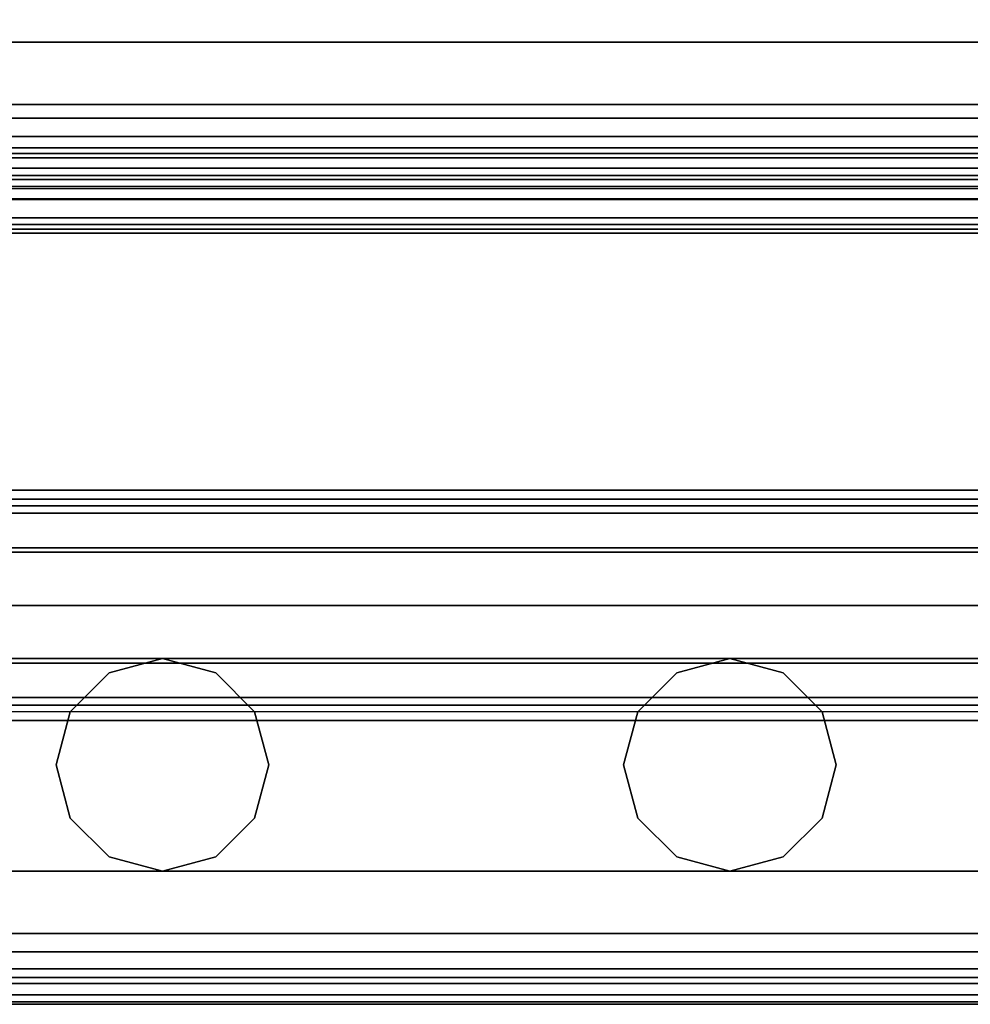
# Model space of a CAD drawing. Units: inches. Extents: x -0.2 to 48, y -31 to 0.
# Drawn here: x 20.6 to 22.3, y -30 to -28.3 of the extents above; entities that cross this region are included whole.
import ezdxf

# ---------------------------------------------------------------- set-up
doc = ezdxf.new("R2010")
doc.units = ezdxf.units.IN
doc.header["$MEASUREMENT"] = 0
for name, color, linetype in [('A-FURN-3-STORAGE-LOWER-STEEL-DOOR-GRILL', 254, 'Continuous'), ('A-FURN-3-STORAGE-LOWER-STEEL-HOLDER-IDENTIFICATION', 254, 'Continuous'), ('A-FURN-3-STORAGE-LOWER-WOOD-SHELF-ABS-WRAP', 250, 'Continuous'), ('A-FURN-3-STORAGE-LOWER-WOOD-SHELF-CORE-SURFACE-HORIZONTAL', 255, 'Continuous'), ('A-FURN-3-STORAGE-LOWER-WOOD-TOP-EDGE-HORIZONTAL', 255, 'Continuous'), ('A-FURN-3-STORAGE-LOWER-WOOD-TOP-SURFACE-HORIZONTAL', 255, 'Continuous')]:
    doc.layers.add(name, color=color, linetype=linetype)

msp = doc.modelspace()

# ---------------------------------------------------------------- linework, layer by layer
at = {"layer": 'A-FURN-3-STORAGE-LOWER-STEEL-DOOR-GRILL'}
for points, invisible_edges in [([(20.9012, -29.3904, 4.2187), (20.995, -29.4155, 4.2187), (20.7137, -29.5779, 4.2187), (20.7388, -29.4842, 4.2187)], 10), ([(20.9012, -29.3904, 43.7687), (20.995, -29.4155, 43.7687), (20.7137, -29.5779, 43.7687), (20.7388, -29.4842, 43.7687)], 10), ([(20.8075, -29.4155, 4.2187), (20.9012, -29.3904, 4.2187), (20.7388, -29.4842, 4.2187), (20.8075, -29.4155, 4.2187)], 2), ([(20.8075, -29.4155, 43.7687), (20.9012, -29.3904, 43.7687), (20.7388, -29.4842, 43.7687), (20.8075, -29.4155, 43.7687)], 2), ([(20.9012, -29.3904, 42.6687), (20.8075, -29.4155, 42.6687), (21.0887, -29.5779, 42.6687), (21.0636, -29.4842, 42.6687)], 10), ([(20.9012, -29.3904, 82.7187), (20.8075, -29.4155, 82.7187), (21.0887, -29.5779, 82.7187), (21.0636, -29.4842, 82.7187)], 10), ([(20.995, -29.4155, 42.6687), (20.9012, -29.3904, 42.6687), (21.0636, -29.4842, 42.6687), (20.995, -29.4155, 42.6687)], 2), ([(20.995, -29.4155, 82.7187), (20.9012, -29.3904, 82.7187), (21.0636, -29.4842, 82.7187), (20.995, -29.4155, 82.7187)], 2), ([(21.9012, -29.3904, 4.2187), (21.995, -29.4155, 4.2187), (21.7137, -29.5779, 4.2187), (21.7388, -29.4842, 4.2187)], 10), ([(21.9012, -29.3904, 43.7687), (21.995, -29.4155, 43.7687), (21.7137, -29.5779, 43.7687), (21.7388, -29.4842, 43.7687)], 10), ([(21.8075, -29.4155, 4.2187), (21.9012, -29.3904, 4.2187), (21.7388, -29.4842, 4.2187), (21.8075, -29.4155, 4.2187)], 2), ([(21.8075, -29.4155, 43.7687), (21.9012, -29.3904, 43.7687), (21.7388, -29.4842, 43.7687), (21.8075, -29.4155, 43.7687)], 2), ([(21.9012, -29.3904, 42.6687), (21.8075, -29.4155, 42.6687), (22.0887, -29.5779, 42.6687), (22.0636, -29.4842, 42.6687)], 10), ([(21.9012, -29.3904, 82.7187), (21.8075, -29.4155, 82.7187), (22.0887, -29.5779, 82.7187), (22.0636, -29.4842, 82.7187)], 10), ([(21.995, -29.4155, 42.6687), (21.9012, -29.3904, 42.6687), (22.0636, -29.4842, 42.6687), (21.995, -29.4155, 42.6687)], 2), ([(21.995, -29.4155, 82.7187), (21.9012, -29.3904, 82.7187), (22.0636, -29.4842, 82.7187), (21.995, -29.4155, 82.7187)], 2), ([(20.995, -29.4155, 4.2187), (21.0636, -29.4842, 4.2187), (20.7388, -29.6717, 4.2187), (20.7137, -29.5779, 4.2187)], 10), ([(20.995, -29.4155, 43.7687), (21.0636, -29.4842, 43.7687), (20.7388, -29.6717, 43.7687), (20.7137, -29.5779, 43.7687)], 10), ([(20.8075, -29.4155, 42.6687), (20.7388, -29.4842, 42.6687), (21.0636, -29.6717, 42.6687), (21.0887, -29.5779, 42.6687)], 10), ([(20.8075, -29.4155, 82.7187), (20.7388, -29.4842, 82.7187), (21.0636, -29.6717, 82.7187), (21.0887, -29.5779, 82.7187)], 10), ([(21.995, -29.4155, 4.2187), (22.0636, -29.4842, 4.2187), (21.7388, -29.6717, 4.2187), (21.7137, -29.5779, 4.2187)], 10), ([(21.995, -29.4155, 43.7687), (22.0636, -29.4842, 43.7687), (21.7388, -29.6717, 43.7687), (21.7137, -29.5779, 43.7687)], 10), ([(21.8075, -29.4155, 42.6687), (21.7388, -29.4842, 42.6687), (22.0636, -29.6717, 42.6687), (22.0887, -29.5779, 42.6687)], 10), ([(21.8075, -29.4155, 82.7187), (21.7388, -29.4842, 82.7187), (22.0636, -29.6717, 82.7187), (22.0887, -29.5779, 82.7187)], 10), ([(20.7388, -29.4842, 42.6687), (20.7137, -29.5779, 42.6687), (20.995, -29.7403, 42.6687), (21.0636, -29.6717, 42.6687)], 10), ([(20.7388, -29.4842, 82.7187), (20.7137, -29.5779, 82.7187), (20.995, -29.7403, 82.7187), (21.0636, -29.6717, 82.7187)], 10), ([(21.0636, -29.4842, 4.2187), (21.0887, -29.5779, 4.2187), (20.8075, -29.7403, 4.2187), (20.7388, -29.6717, 4.2187)], 10), ([(21.0636, -29.4842, 43.7687), (21.0887, -29.5779, 43.7687), (20.8075, -29.7403, 43.7687), (20.7388, -29.6717, 43.7687)], 10), ([(21.7388, -29.4842, 42.6687), (21.7137, -29.5779, 42.6687), (21.995, -29.7403, 42.6687), (22.0636, -29.6717, 42.6687)], 10), ([(21.7388, -29.4842, 82.7187), (21.7137, -29.5779, 82.7187), (21.995, -29.7403, 82.7187), (22.0636, -29.6717, 82.7187)], 10), ([(22.0636, -29.4842, 4.2187), (22.0887, -29.5779, 4.2187), (21.8075, -29.7403, 4.2187), (21.7388, -29.6717, 4.2187)], 10), ([(22.0636, -29.4842, 43.7687), (22.0887, -29.5779, 43.7687), (21.8075, -29.7403, 43.7687), (21.7388, -29.6717, 43.7687)], 10), ([(20.7137, -29.5779, 42.6687), (20.7388, -29.6717, 42.6687), (20.9012, -29.7654, 42.6687), (20.995, -29.7403, 42.6687)], 10), ([(20.7137, -29.5779, 82.7187), (20.7388, -29.6717, 82.7187), (20.9012, -29.7654, 82.7187), (20.995, -29.7403, 82.7187)], 10), ([(21.0887, -29.5779, 4.2187), (21.0636, -29.6717, 4.2187), (20.9012, -29.7654, 4.2187), (20.8075, -29.7403, 4.2187)], 10), ([(21.0887, -29.5779, 43.7687), (21.0636, -29.6717, 43.7687), (20.9012, -29.7654, 43.7687), (20.8075, -29.7403, 43.7687)], 10), ([(21.7137, -29.5779, 42.6687), (21.7388, -29.6717, 42.6687), (21.9012, -29.7654, 42.6687), (21.995, -29.7403, 42.6687)], 10), ([(21.7137, -29.5779, 82.7187), (21.7388, -29.6717, 82.7187), (21.9012, -29.7654, 82.7187), (21.995, -29.7403, 82.7187)], 10), ([(22.0887, -29.5779, 4.2187), (22.0636, -29.6717, 4.2187), (21.9012, -29.7654, 4.2187), (21.8075, -29.7403, 4.2187)], 10), ([(22.0887, -29.5779, 43.7687), (22.0636, -29.6717, 43.7687), (21.9012, -29.7654, 43.7687), (21.8075, -29.7403, 43.7687)], 10), ([(20.7388, -29.6717, 42.6687), (20.8075, -29.7403, 42.6687), (20.9012, -29.7654, 42.6687), (20.7388, -29.6717, 42.6687)], 4), ([(20.7388, -29.6717, 82.7187), (20.8075, -29.7403, 82.7187), (20.9012, -29.7654, 82.7187), (20.7388, -29.6717, 82.7187)], 4), ([(21.0636, -29.6717, 4.2187), (20.995, -29.7403, 4.2187), (20.9012, -29.7654, 4.2187), (21.0636, -29.6717, 4.2187)], 4), ([(21.0636, -29.6717, 43.7687), (20.995, -29.7403, 43.7687), (20.9012, -29.7654, 43.7687), (21.0636, -29.6717, 43.7687)], 4), ([(21.7388, -29.6717, 42.6687), (21.8075, -29.7403, 42.6687), (21.9012, -29.7654, 42.6687), (21.7388, -29.6717, 42.6687)], 4), ([(21.7388, -29.6717, 82.7187), (21.8075, -29.7403, 82.7187), (21.9012, -29.7654, 82.7187), (21.7388, -29.6717, 82.7187)], 4), ([(22.0636, -29.6717, 4.2187), (21.995, -29.7403, 4.2187), (21.9012, -29.7654, 4.2187), (22.0636, -29.6717, 4.2187)], 4), ([(22.0636, -29.6717, 43.7687), (21.995, -29.7403, 43.7687), (21.9012, -29.7654, 43.7687), (22.0636, -29.6717, 43.7687)], 4)]:
    msp.add_3dface(points, dxfattribs=dict(at, invisible_edges=invisible_edges))
at = {"layer": 'A-FURN-3-STORAGE-LOWER-STEEL-HOLDER-IDENTIFICATION'}
for points in [[(22.9782, -29.7654, 63.8998), (22.9782, -29.7654, 62.3998), (19.7907, -29.7654, 62.3998), (19.7907, -29.7654, 63.8998)], [(19.7907, -29.7654, 63.8998), (19.7907, -29.9529, 63.8998), (22.9782, -29.9529, 63.8998), (22.9782, -29.7654, 63.8998)], [(19.7907, -29.9529, 62.3998), (19.7907, -29.7654, 62.3998), (22.9782, -29.7654, 62.3998), (22.9782, -29.9529, 62.3998)], [(22.9782, -29.7654, 23.8498), (22.9782, -29.7654, 22.3498), (19.7907, -29.7654, 22.3498), (19.7907, -29.7654, 23.8498)], [(19.7907, -29.7654, 23.8498), (19.7907, -29.9529, 23.8498), (22.9782, -29.9529, 23.8498), (22.9782, -29.7654, 23.8498)], [(19.7907, -29.9529, 22.3498), (19.7907, -29.7654, 22.3498), (22.9782, -29.7654, 22.3498), (22.9782, -29.9529, 22.3498)], [(22.9782, -29.9529, 62.3998), (22.9782, -29.9529, 63.8998), (19.7907, -29.9529, 63.8998), (19.7907, -29.9529, 62.3998)], [(22.9782, -29.9529, 22.3498), (22.9782, -29.9529, 23.8498), (19.7907, -29.9529, 23.8498), (19.7907, -29.9529, 22.3498)]]:
    msp.add_3dface(points, dxfattribs=at)
at = {"layer": 'A-FURN-3-STORAGE-LOWER-WOOD-SHELF-ABS-WRAP'}
for points in [[(0.75, -28.4375, 3.5468), (0.75, -28.4375, 3.625), (47.25, -28.4375, 3.625), (47.25, -28.4375, 3.5468)], [(0.75, -28.4375, 42.6724), (0.75, -28.4375, 42.7506), (47.25, -28.4375, 42.7506), (47.25, -28.4375, 42.6724)], [(0.75, -28.6406, 3.75), (0.75, -28.6406, 3.999), (47.25, -28.6406, 3.999), (47.25, -28.6406, 3.75)], [(0.75, -28.6406, 42.8756), (0.75, -28.6406, 43.1246), (47.25, -28.6406, 43.1246), (47.25, -28.6406, 42.8756)]]:
    msp.add_3dface(points, dxfattribs=at)
at = {"layer": 'A-FURN-3-STORAGE-LOWER-WOOD-SHELF-CORE-SURFACE-HORIZONTAL'}
for points in [[(47.25, -0.875, 3.625), (47.25, -28.4375, 3.625), (0.75, -28.4375, 3.625), (0.75, -0.875, 3.625)], [(47.25, -0.875, 42.7506), (47.25, -28.4375, 42.7506), (0.75, -28.4375, 42.7506), (0.75, -0.875, 42.7506)]]:
    msp.add_3dface(points, dxfattribs=at)
at = {"layer": 'A-FURN-3-STORAGE-LOWER-WOOD-TOP-EDGE-HORIZONTAL'}
msp.add_3dface([(48, -30, 83.375), (48, -30, 83.875), (0, -30, 83.875), (0, -30, 83.375)], dxfattribs=at)
at = {"layer": 'A-FURN-3-STORAGE-LOWER-WOOD-TOP-SURFACE-HORIZONTAL'}
for points in [[(0.018, -0.125, 84), (0.018, -29.875, 84), (47.982, -29.875, 84), (47.982, -0.125, 84)], [(0.018, -29.875, 83.25), (0.018, -0.125, 83.25), (47.982, -0.125, 83.25), (47.982, -29.875, 83.25)]]:
    msp.add_3dface(points, dxfattribs=at)

# ---------------------------------------------------------------- meshes
at = {"layer": 'A-FURN-3-STORAGE-LOWER-STEEL-DOOR-GRILL'}
mesh = msp.add_polymesh((9, 12), dxfattribs=dict(at, n_close=True))
for k, corner in enumerate([(1.7225, -29.4726, 3.5686), (1.694, -29.3983, 3.5), (1.6836, -29.2968, 3.4749), (1.694, -29.1953, 3.5), (1.7225, -29.121, 3.5686), (1.7613, -29.0938, 3.6624), (1.8001, -29.121, 3.7561), (1.8286, -29.1953, 3.8248), (1.839, -29.2968, 3.8499), (1.8286, -29.3983, 3.8248), (1.8001, -29.4726, 3.7561), (1.7613, -29.4997, 3.6624), (23.2406, -29.4726, 3.5686), (23.2691, -29.3983, 3.5), (23.2795, -29.2968, 3.4749), (23.2691, -29.1953, 3.5), (23.2406, -29.121, 3.5686), (23.2018, -29.0938, 3.6624), (23.163, -29.121, 3.7561), (23.1345, -29.1953, 3.8248), (23.1241, -29.2968, 3.8499), (23.1345, -29.3983, 3.8248), (23.163, -29.4726, 3.7561), (23.2018, -29.4997, 3.6624), (23.785, -29.4726, 4.1235), (23.8536, -29.3983, 4.0951), (23.8787, -29.2968, 4.0847), (23.8536, -29.1953, 4.0951), (23.785, -29.121, 4.1235), (23.6912, -29.0938, 4.1624), (23.5975, -29.121, 4.2012), (23.5288, -29.1953, 4.2296), (23.5037, -29.2968, 4.24), (23.5288, -29.3983, 4.2296), (23.5975, -29.4726, 4.2012), (23.6912, -29.4997, 4.1624), (23.785, -29.4726, 42.0762), (23.8536, -29.3983, 42.1046), (23.8787, -29.2968, 42.115), (23.8536, -29.1953, 42.1046), (23.785, -29.121, 42.0762), (23.6912, -29.0938, 42.0374), (23.5975, -29.121, 41.9985), (23.5288, -29.1953, 41.9701), (23.5037, -29.2968, 41.9597), (23.5288, -29.3983, 41.9701), (23.5975, -29.4726, 41.9985), (23.6912, -29.4997, 42.0374), (23.2406, -29.4726, 42.6311), (23.2691, -29.3983, 42.6998), (23.2795, -29.2968, 42.7249), (23.2691, -29.1953, 42.6998), (23.2406, -29.121, 42.6311), (23.2018, -29.0938, 42.5374), (23.163, -29.121, 42.4436), (23.1345, -29.1953, 42.375), (23.1241, -29.2968, 42.3499), (23.1345, -29.3983, 42.375), (23.163, -29.4726, 42.4436), (23.2018, -29.4997, 42.5374), (1.7225, -29.4726, 42.6311), (1.694, -29.3983, 42.6998), (1.6836, -29.2968, 42.7249), (1.694, -29.1953, 42.6998), (1.7225, -29.121, 42.6311), (1.7613, -29.0938, 42.5374), (1.8001, -29.121, 42.4436), (1.8286, -29.1953, 42.375), (1.839, -29.2968, 42.3499), (1.8286, -29.3983, 42.375), (1.8001, -29.4726, 42.4436), (1.7613, -29.4997, 42.5374), (1.1675, -29.4726, 42.0762), (1.0989, -29.3983, 42.1046), (1.0738, -29.2968, 42.115), (1.0989, -29.1953, 42.1046), (1.1675, -29.121, 42.0762), (1.2613, -29.0938, 42.0374), (1.355, -29.121, 41.9985), (1.4237, -29.1953, 41.9701), (1.4488, -29.2968, 41.9597), (1.4237, -29.3983, 41.9701), (1.355, -29.4726, 41.9985), (1.2613, -29.4997, 42.0374), (1.1675, -29.4726, 4.1235), (1.0989, -29.3983, 4.0951), (1.0738, -29.2968, 4.0847), (1.0989, -29.1953, 4.0951), (1.1675, -29.121, 4.1235), (1.2613, -29.0938, 4.1624), (1.355, -29.121, 4.2012), (1.4237, -29.1953, 4.2296), (1.4488, -29.2968, 4.24), (1.4237, -29.3983, 4.2296), (1.355, -29.4726, 4.2012), (1.2613, -29.4997, 4.1624), (1.7225, -29.4726, 3.5686), (1.694, -29.3983, 3.5), (1.6836, -29.2968, 3.4749), (1.694, -29.1953, 3.5), (1.7225, -29.121, 3.5686), (1.7613, -29.0938, 3.6624), (1.8001, -29.121, 3.7561), (1.8286, -29.1953, 3.8248), (1.839, -29.2968, 3.8499), (1.8286, -29.3983, 3.8248), (1.8001, -29.4726, 3.7561), (1.7613, -29.4997, 3.6624)]):
    mesh.set_mesh_vertex(divmod(k, 12), corner)
mesh = msp.add_polymesh((9, 12), dxfattribs=dict(at, n_close=True))
for k, corner in enumerate([(1.7225, -29.4726, 43.6186), (1.694, -29.3983, 43.55), (1.6836, -29.2968, 43.5249), (1.694, -29.1953, 43.55), (1.7225, -29.121, 43.6186), (1.7613, -29.0938, 43.7124), (1.8001, -29.121, 43.8061), (1.8286, -29.1953, 43.8748), (1.839, -29.2968, 43.8999), (1.8286, -29.3983, 43.8748), (1.8001, -29.4726, 43.8061), (1.7613, -29.4997, 43.7124), (23.2406, -29.4726, 43.6186), (23.2691, -29.3983, 43.55), (23.2795, -29.2968, 43.5249), (23.2691, -29.1953, 43.55), (23.2406, -29.121, 43.6186), (23.2018, -29.0938, 43.7124), (23.163, -29.121, 43.8061), (23.1345, -29.1953, 43.8748), (23.1241, -29.2968, 43.8999), (23.1345, -29.3983, 43.8748), (23.163, -29.4726, 43.8061), (23.2018, -29.4997, 43.7124), (23.785, -29.4726, 44.1735), (23.8536, -29.3983, 44.1451), (23.8787, -29.2968, 44.1347), (23.8536, -29.1953, 44.1451), (23.785, -29.121, 44.1735), (23.6912, -29.0938, 44.2124), (23.5975, -29.121, 44.2512), (23.5288, -29.1953, 44.2796), (23.5037, -29.2968, 44.29), (23.5288, -29.3983, 44.2796), (23.5975, -29.4726, 44.2512), (23.6912, -29.4997, 44.2124), (23.785, -29.4726, 82.1262), (23.8536, -29.3983, 82.1546), (23.8787, -29.2968, 82.165), (23.8536, -29.1953, 82.1546), (23.785, -29.121, 82.1262), (23.6912, -29.0938, 82.0874), (23.5975, -29.121, 82.0485), (23.5288, -29.1953, 82.0201), (23.5037, -29.2968, 82.0097), (23.5288, -29.3983, 82.0201), (23.5975, -29.4726, 82.0485), (23.6912, -29.4997, 82.0874), (23.2406, -29.4726, 82.6811), (23.2691, -29.3983, 82.7498), (23.2795, -29.2968, 82.7749), (23.2691, -29.1953, 82.7498), (23.2406, -29.121, 82.6811), (23.2018, -29.0938, 82.5874), (23.163, -29.121, 82.4936), (23.1345, -29.1953, 82.425), (23.1241, -29.2968, 82.3999), (23.1345, -29.3983, 82.425), (23.163, -29.4726, 82.4936), (23.2018, -29.4997, 82.5874), (1.7225, -29.4726, 82.6811), (1.694, -29.3983, 82.7498), (1.6836, -29.2968, 82.7749), (1.694, -29.1953, 82.7498), (1.7225, -29.121, 82.6811), (1.7613, -29.0938, 82.5874), (1.8001, -29.121, 82.4936), (1.8286, -29.1953, 82.425), (1.839, -29.2968, 82.3999), (1.8286, -29.3983, 82.425), (1.8001, -29.4726, 82.4936), (1.7613, -29.4997, 82.5874), (1.1675, -29.4726, 82.1262), (1.0989, -29.3983, 82.1546), (1.0738, -29.2968, 82.165), (1.0989, -29.1953, 82.1546), (1.1675, -29.121, 82.1262), (1.2613, -29.0938, 82.0874), (1.355, -29.121, 82.0485), (1.4237, -29.1953, 82.0201), (1.4488, -29.2968, 82.0097), (1.4237, -29.3983, 82.0201), (1.355, -29.4726, 82.0485), (1.2613, -29.4997, 82.0874), (1.1675, -29.4726, 44.1735), (1.0989, -29.3983, 44.1451), (1.0738, -29.2968, 44.1347), (1.0989, -29.1953, 44.1451), (1.1675, -29.121, 44.1735), (1.2613, -29.0938, 44.2124), (1.355, -29.121, 44.2512), (1.4237, -29.1953, 44.2796), (1.4488, -29.2968, 44.29), (1.4237, -29.3983, 44.2796), (1.355, -29.4726, 44.2512), (1.2613, -29.4997, 44.2124), (1.7225, -29.4726, 43.6186), (1.694, -29.3983, 43.55), (1.6836, -29.2968, 43.5249), (1.694, -29.1953, 43.55), (1.7225, -29.121, 43.6186), (1.7613, -29.0938, 43.7124), (1.8001, -29.121, 43.8061), (1.8286, -29.1953, 43.8748), (1.839, -29.2968, 43.8999), (1.8286, -29.3983, 43.8748), (1.8001, -29.4726, 43.8061), (1.7613, -29.4997, 43.7124)]):
    mesh.set_mesh_vertex(divmod(k, 12), corner)
mesh = msp.add_polymesh((2, 12), dxfattribs=dict(at, n_close=True))
for k, corner in enumerate([(1.2613, -29.4843, 16.0999), (1.2613, -29.4592, 16.1937), (1.2613, -29.3905, 16.2623), (1.2613, -29.2968, 16.2874), (1.2613, -29.203, 16.2623), (1.2613, -29.1344, 16.1937), (1.2613, -29.1093, 16.0999), (1.2613, -29.1344, 16.0062), (1.2613, -29.203, 15.9375), (1.2613, -29.2968, 15.9124), (1.2613, -29.3905, 15.9375), (1.2613, -29.4592, 16.0062), (23.6832, -29.4843, 16.0999), (23.6832, -29.4592, 16.1937), (23.6832, -29.3905, 16.2623), (23.6832, -29.2968, 16.2874), (23.6832, -29.203, 16.2623), (23.6832, -29.1344, 16.1937), (23.6832, -29.1093, 16.0999), (23.6832, -29.1344, 16.0062), (23.6832, -29.203, 15.9375), (23.6832, -29.2968, 15.9124), (23.6832, -29.3905, 15.9375), (23.6832, -29.4592, 16.0062)]):
    mesh.set_mesh_vertex(divmod(k, 12), corner)
mesh = msp.add_polymesh((2, 12), dxfattribs=dict(at, n_close=True))
for k, corner in enumerate([(1.2613, -29.4843, 56.1499), (1.2613, -29.4592, 56.2437), (1.2613, -29.3905, 56.3123), (1.2613, -29.2968, 56.3374), (1.2613, -29.203, 56.3123), (1.2613, -29.1344, 56.2437), (1.2613, -29.1093, 56.1499), (1.2613, -29.1344, 56.0562), (1.2613, -29.203, 55.9875), (1.2613, -29.2968, 55.9624), (1.2613, -29.3905, 55.9875), (1.2613, -29.4592, 56.0562), (23.6832, -29.4843, 56.1499), (23.6832, -29.4592, 56.2437), (23.6832, -29.3905, 56.3123), (23.6832, -29.2968, 56.3374), (23.6832, -29.203, 56.3123), (23.6832, -29.1344, 56.2437), (23.6832, -29.1093, 56.1499), (23.6832, -29.1344, 56.0562), (23.6832, -29.203, 55.9875), (23.6832, -29.2968, 55.9624), (23.6832, -29.3905, 55.9875), (23.6832, -29.4592, 56.0562)]):
    mesh.set_mesh_vertex(divmod(k, 12), corner)
mesh = msp.add_polymesh((2, 12), dxfattribs=dict(at, n_close=True))
for k, corner in enumerate([(1.2613, -29.4843, 30.0999), (1.2613, -29.4592, 30.1937), (1.2613, -29.3905, 30.2623), (1.2613, -29.2968, 30.2874), (1.2613, -29.203, 30.2623), (1.2613, -29.1344, 30.1937), (1.2613, -29.1093, 30.0999), (1.2613, -29.1344, 30.0062), (1.2613, -29.203, 29.9375), (1.2613, -29.2968, 29.9124), (1.2613, -29.3905, 29.9375), (1.2613, -29.4592, 30.0062), (23.6832, -29.4843, 30.0999), (23.6832, -29.4592, 30.1937), (23.6832, -29.3905, 30.2623), (23.6832, -29.2968, 30.2874), (23.6832, -29.203, 30.2623), (23.6832, -29.1344, 30.1937), (23.6832, -29.1093, 30.0999), (23.6832, -29.1344, 30.0062), (23.6832, -29.203, 29.9375), (23.6832, -29.2968, 29.9124), (23.6832, -29.3905, 29.9375), (23.6832, -29.4592, 30.0062)]):
    mesh.set_mesh_vertex(divmod(k, 12), corner)
mesh = msp.add_polymesh((2, 12), dxfattribs=dict(at, n_close=True))
for k, corner in enumerate([(1.2613, -29.4843, 70.1499), (1.2613, -29.4592, 70.2437), (1.2613, -29.3905, 70.3123), (1.2613, -29.2968, 70.3374), (1.2613, -29.203, 70.3123), (1.2613, -29.1344, 70.2437), (1.2613, -29.1093, 70.1499), (1.2613, -29.1344, 70.0562), (1.2613, -29.203, 69.9875), (1.2613, -29.2968, 69.9624), (1.2613, -29.3905, 69.9875), (1.2613, -29.4592, 70.0562), (23.6832, -29.4843, 70.1499), (23.6832, -29.4592, 70.2437), (23.6832, -29.3905, 70.3123), (23.6832, -29.2968, 70.3374), (23.6832, -29.203, 70.3123), (23.6832, -29.1344, 70.2437), (23.6832, -29.1093, 70.1499), (23.6832, -29.1344, 70.0562), (23.6832, -29.203, 69.9875), (23.6832, -29.2968, 69.9624), (23.6832, -29.3905, 69.9875), (23.6832, -29.4592, 70.0562)]):
    mesh.set_mesh_vertex(divmod(k, 12), corner)
mesh = msp.add_polymesh((2, 12), dxfattribs=dict(at, n_close=True))
for k, corner in enumerate([(20.9012, -29.7654, 3.7187), (20.8075, -29.7403, 3.7187), (20.7388, -29.6717, 3.7187), (20.7137, -29.5779, 3.7187), (20.7388, -29.4842, 3.7187), (20.8075, -29.4155, 3.7187), (20.9012, -29.3904, 3.7187), (20.995, -29.4155, 3.7187), (21.0636, -29.4842, 3.7187), (21.0887, -29.5779, 3.7187), (21.0636, -29.6717, 3.7187), (20.995, -29.7403, 3.7187), (20.9012, -29.7654, 42.6687), (20.8075, -29.7403, 42.6687), (20.7388, -29.6717, 42.6687), (20.7137, -29.5779, 42.6687), (20.7388, -29.4842, 42.6687), (20.8075, -29.4155, 42.6687), (20.9012, -29.3904, 42.6687), (20.995, -29.4155, 42.6687), (21.0636, -29.4842, 42.6687), (21.0887, -29.5779, 42.6687), (21.0636, -29.6717, 42.6687), (20.995, -29.7403, 42.6687)]):
    mesh.set_mesh_vertex(divmod(k, 12), corner)
mesh = msp.add_polymesh((2, 12), dxfattribs=dict(at, n_close=True))
for k, corner in enumerate([(20.9012, -29.7654, 43.7687), (20.8075, -29.7403, 43.7687), (20.7388, -29.6717, 43.7687), (20.7137, -29.5779, 43.7687), (20.7388, -29.4842, 43.7687), (20.8075, -29.4155, 43.7687), (20.9012, -29.3904, 43.7687), (20.995, -29.4155, 43.7687), (21.0636, -29.4842, 43.7687), (21.0887, -29.5779, 43.7687), (21.0636, -29.6717, 43.7687), (20.995, -29.7403, 43.7687), (20.9012, -29.7654, 82.7187), (20.8075, -29.7403, 82.7187), (20.7388, -29.6717, 82.7187), (20.7137, -29.5779, 82.7187), (20.7388, -29.4842, 82.7187), (20.8075, -29.4155, 82.7187), (20.9012, -29.3904, 82.7187), (20.995, -29.4155, 82.7187), (21.0636, -29.4842, 82.7187), (21.0887, -29.5779, 82.7187), (21.0636, -29.6717, 82.7187), (20.995, -29.7403, 82.7187)]):
    mesh.set_mesh_vertex(divmod(k, 12), corner)
mesh = msp.add_polymesh((2, 12), dxfattribs=dict(at, n_close=True))
for k, corner in enumerate([(21.9012, -29.7654, 3.7187), (21.8075, -29.7403, 3.7187), (21.7388, -29.6717, 3.7187), (21.7137, -29.5779, 3.7187), (21.7388, -29.4842, 3.7187), (21.8075, -29.4155, 3.7187), (21.9012, -29.3904, 3.7187), (21.995, -29.4155, 3.7187), (22.0636, -29.4842, 3.7187), (22.0887, -29.5779, 3.7187), (22.0636, -29.6717, 3.7187), (21.995, -29.7403, 3.7187), (21.9012, -29.7654, 42.6687), (21.8075, -29.7403, 42.6687), (21.7388, -29.6717, 42.6687), (21.7137, -29.5779, 42.6687), (21.7388, -29.4842, 42.6687), (21.8075, -29.4155, 42.6687), (21.9012, -29.3904, 42.6687), (21.995, -29.4155, 42.6687), (22.0636, -29.4842, 42.6687), (22.0887, -29.5779, 42.6687), (22.0636, -29.6717, 42.6687), (21.995, -29.7403, 42.6687)]):
    mesh.set_mesh_vertex(divmod(k, 12), corner)
mesh = msp.add_polymesh((2, 12), dxfattribs=dict(at, n_close=True))
for k, corner in enumerate([(21.9012, -29.7654, 43.7687), (21.8075, -29.7403, 43.7687), (21.7388, -29.6717, 43.7687), (21.7137, -29.5779, 43.7687), (21.7388, -29.4842, 43.7687), (21.8075, -29.4155, 43.7687), (21.9012, -29.3904, 43.7687), (21.995, -29.4155, 43.7687), (22.0636, -29.4842, 43.7687), (22.0887, -29.5779, 43.7687), (22.0636, -29.6717, 43.7687), (21.995, -29.7403, 43.7687), (21.9012, -29.7654, 82.7187), (21.8075, -29.7403, 82.7187), (21.7388, -29.6717, 82.7187), (21.7137, -29.5779, 82.7187), (21.7388, -29.4842, 82.7187), (21.8075, -29.4155, 82.7187), (21.9012, -29.3904, 82.7187), (21.995, -29.4155, 82.7187), (22.0636, -29.4842, 82.7187), (22.0887, -29.5779, 82.7187), (22.0636, -29.6717, 82.7187), (21.995, -29.7403, 82.7187)]):
    mesh.set_mesh_vertex(divmod(k, 12), corner)
at = {"layer": 'A-FURN-3-STORAGE-LOWER-WOOD-SHELF-ABS-WRAP'}
mesh = msp.add_polymesh((2, 7), dxfattribs=at)
for k, corner in enumerate([(47.25, -28.6406, 3.999), (47.25, -28.6252, 4.1165), (47.25, -28.5798, 4.226), (47.25, -28.5076, 4.3201), (47.25, -28.4136, 4.3923), (47.25, -28.304, 4.4376), (47.25, -28.1865, 4.4531), (0.75, -28.6406, 3.999), (0.75, -28.6252, 4.1165), (0.75, -28.5798, 4.226), (0.75, -28.5076, 4.3201), (0.75, -28.4136, 4.3923), (0.75, -28.304, 4.4376), (0.75, -28.1865, 4.4531)]):
    mesh.set_mesh_vertex(divmod(k, 7), corner)
mesh = msp.add_polymesh((2, 7), dxfattribs=at)
for k, corner in enumerate([(47.25, -28.6406, 43.1246), (47.25, -28.6252, 43.2421), (47.25, -28.5798, 43.3516), (47.25, -28.5076, 43.4457), (47.25, -28.4136, 43.5179), (47.25, -28.304, 43.5632), (47.25, -28.1865, 43.5787), (0.75, -28.6406, 43.1246), (0.75, -28.6252, 43.2421), (0.75, -28.5798, 43.3516), (0.75, -28.5076, 43.4457), (0.75, -28.4136, 43.5179), (0.75, -28.304, 43.5632), (0.75, -28.1865, 43.5787)]):
    mesh.set_mesh_vertex(divmod(k, 7), corner)
mesh = msp.add_polymesh((2, 7), dxfattribs=at)
for k, corner in enumerate([(47.25, -28.4375, 3.625), (47.25, -28.4699, 3.6292), (47.25, -28.5, 3.6417), (47.25, -28.5259, 3.6616), (47.25, -28.5458, 3.6875), (47.25, -28.5582, 3.7176), (47.25, -28.5625, 3.75), (0.75, -28.4375, 3.625), (0.75, -28.4699, 3.6292), (0.75, -28.5, 3.6417), (0.75, -28.5259, 3.6616), (0.75, -28.5458, 3.6875), (0.75, -28.5582, 3.7176), (0.75, -28.5625, 3.75)]):
    mesh.set_mesh_vertex(divmod(k, 7), corner)
mesh = msp.add_polymesh((2, 7), dxfattribs=at)
for k, corner in enumerate([(0.75, -28.4375, 3.5468), (0.75, -28.4901, 3.5538), (0.75, -28.5391, 3.5741), (0.75, -28.5811, 3.6063), (0.75, -28.6134, 3.6484), (0.75, -28.6337, 3.6974), (0.75, -28.6406, 3.75), (47.25, -28.4375, 3.5468), (47.25, -28.4901, 3.5538), (47.25, -28.5391, 3.5741), (47.25, -28.5811, 3.6063), (47.25, -28.6134, 3.6484), (47.25, -28.6337, 3.6974), (47.25, -28.6406, 3.75)]):
    mesh.set_mesh_vertex(divmod(k, 7), corner)
mesh = msp.add_polymesh((2, 7), dxfattribs=at)
for k, corner in enumerate([(47.25, -28.4375, 42.7506), (47.25, -28.4699, 42.7548), (47.25, -28.5, 42.7673), (47.25, -28.5259, 42.7872), (47.25, -28.5458, 42.8131), (47.25, -28.5582, 42.8432), (47.25, -28.5625, 42.8756), (0.75, -28.4375, 42.7506), (0.75, -28.4699, 42.7548), (0.75, -28.5, 42.7673), (0.75, -28.5259, 42.7872), (0.75, -28.5458, 42.8131), (0.75, -28.5582, 42.8432), (0.75, -28.5625, 42.8756)]):
    mesh.set_mesh_vertex(divmod(k, 7), corner)
mesh = msp.add_polymesh((2, 7), dxfattribs=at)
for k, corner in enumerate([(0.75, -28.4375, 42.6724), (0.75, -28.4901, 42.6794), (0.75, -28.5391, 42.6997), (0.75, -28.5811, 42.7319), (0.75, -28.6134, 42.774), (0.75, -28.6337, 42.823), (0.75, -28.6406, 42.8756), (47.25, -28.4375, 42.6724), (47.25, -28.4901, 42.6794), (47.25, -28.5391, 42.6997), (47.25, -28.5811, 42.7319), (47.25, -28.6134, 42.774), (47.25, -28.6337, 42.823), (47.25, -28.6406, 42.8756)]):
    mesh.set_mesh_vertex(divmod(k, 7), corner)
at = {"layer": 'A-FURN-3-STORAGE-LOWER-WOOD-TOP-EDGE-HORIZONTAL'}
mesh = msp.add_polymesh((2, 7), dxfattribs=at)
for k, corner in enumerate([(0, -30, 83.375), (0, -29.9957, 83.3426), (0, -29.9833, 83.3125), (0, -29.9634, 83.2866), (0, -29.9375, 83.2667), (0, -29.9074, 83.2542), (0, -29.875, 83.25), (48, -30, 83.375), (48, -29.9957, 83.3426), (48, -29.9833, 83.3125), (48, -29.9634, 83.2866), (48, -29.9375, 83.2667), (48, -29.9074, 83.2542), (48, -29.875, 83.25)]):
    mesh.set_mesh_vertex(divmod(k, 7), corner)
mesh = msp.add_polymesh((2, 7), dxfattribs=at)
for k, corner in enumerate([(0, -29.875, 84), (0, -29.9074, 83.9957), (0, -29.9375, 83.9832), (0, -29.9634, 83.9634), (0, -29.9833, 83.9375), (0, -29.9957, 83.9073), (0, -30, 83.875), (48, -29.875, 84), (48, -29.9074, 83.9957), (48, -29.9375, 83.9832), (48, -29.9634, 83.9634), (48, -29.9833, 83.9375), (48, -29.9957, 83.9073), (48, -30, 83.875)]):
    mesh.set_mesh_vertex(divmod(k, 7), corner)

doc.saveas('drawing.dxf')
